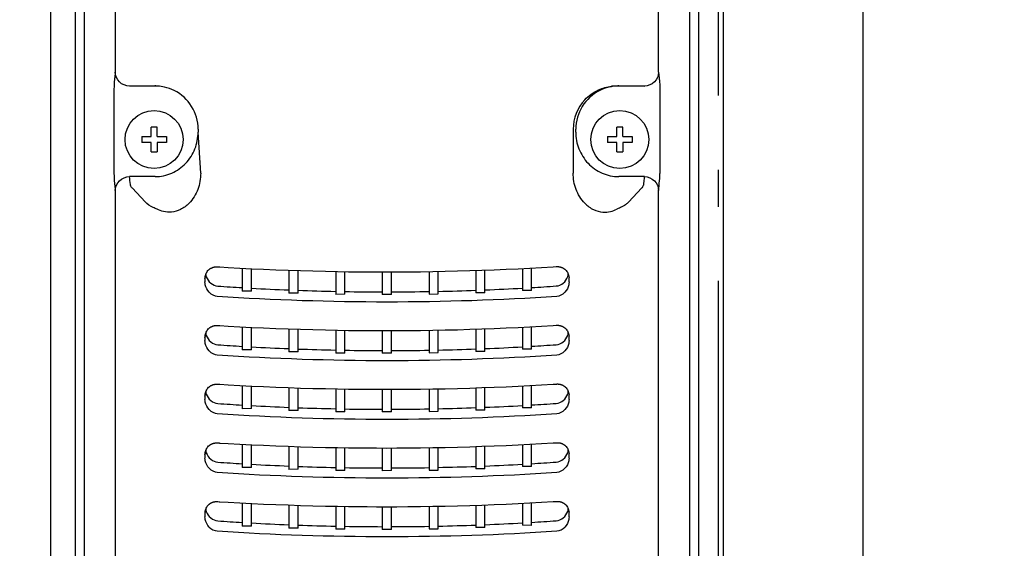
# Model space of a CAD drawing. Extents: x -942 to 933, y -599 to 1177.
# Drawn here: x -113 to 46, y 352 to 438 of the extents above; entities that cross this region are included whole.
import ezdxf

# ---------------------------------------------------------------- set-up
doc = ezdxf.new("R2010")
doc.units = 0
doc.header["$LTSCALE"] = 20
doc.header["$MEASUREMENT"] = 0
doc.header["$PDMODE"] = 3
doc.header["$PDSIZE"] = -2
doc.linetypes.add('DASHDOT', pattern=[5.5, 4, -0.6, 0.3, -0.6])
doc.layers.get('0').update_dxf_attribs({"linetype": 'CONTINUOUS'})
doc.layers.get('DEFPOINTS').update_dxf_attribs({"linetype": 'CONTINUOUS'})
for name, color, linetype in [('BASIS', 6, 'CONTINUOUS'), ('DETAIL', 5, 'CONTINUOUS'), ('SIZE', 32, 'CONTINUOUS')]:
    doc.layers.add(name, color=color, linetype=linetype)
doc.styles.get("Standard").update_dxf_attribs({"font": 'SIMPLEX', "width": 0.9, "bigfont": 'BIGFONT'})
doc.dimstyles.get("Standard").update_dxf_attribs({"dimtxt": 0.18, "dimasz": 0.18, "dimexe": 0.18, "dimexo": 0.0625, "dimgap": 0.09, "dimtad": 0, "dimtih": 1, "dimtoh": 1, "dimdec": 4, "dimzin": 0, "dimdsep": 46, "dimtxsty": 'STANDARD', "dimcen": 0.09, "dimadec": 0, "dimazin": 0, "dimtfac": 1, "dimtdec": 4, "dimtofl": 0, "dimtmove": 0, "dimatfit": 3, "dimfxl": 1, "dimtolj": 1, "dimtzin": 0, "dimarcsym": 0})

# ---------------------------------------------------------------- blocks, each defined once
blk = doc.blocks.new('_ORIGIN')
at = {"color": 0, "linetype": 'ByBlock'}
blk.add_line((0, 0), (-1, 0), dxfattribs=at)
blk.add_circle((0, 0), 0.5, dxfattribs=at)
blk = doc.blocks.new('*D147')
at = {"layer": 'DEFPOINTS', "color": 0, "linetype": 'Continuous', "transparency": 16777216}
for p in [(358.53, 341.79), (-23.41, 182.36), (-63.2, 168.5), (-23.2, 168.5), (-56.09, 159.48)]:
    blk.add_point(p, dxfattribs=at)
at = {"layer": 'SIZE', "color": 0, "linetype": 'Continuous', "lineweight": -2, "transparency": 16777216}
for p, q in [((-7.03, 193.83), (331.57, 430.92)), ((-3.2, 168.5), (414.31, 168.5))]:
    blk.add_line(p, q, dxfattribs=at)
blk.add_arc((-43.2, 168.5), 437.51, 1.3096, 33.6904, dxfattribs=at)
at = {"layer": 'SIZE', "color": 0, "linetype": 'Continuous', "lineweight": -2, "transparency": 16777216, "xscale": 10, "yscale": 10, "zscale": 10}
for p, rotation in [((315.19, 419.44), 124.3451892400906), ((394.31, 168.5), 270.6548107602556)]:
    blk.add_blockref('_ORIGIN', p, dxfattribs=dict(at, rotation=rotation))
at = {"layer": 'SIZE', "color": 0, "linetype": 'Continuous', "transparency": 16777216, "insert": (416.92, 276), "char_height": 50, "attachment_point": 5, "rotation": 283.1509}
blk.add_mtext('\\A1;35°', dxfattribs=at)
blk = doc.blocks.new('*D150')
at = {"layer": 'DEFPOINTS', "color": 0, "linetype": 'Continuous', "transparency": 16777216}
for p in [(-87.5, 784), (-707.47, 0), (-188, 0)]:
    blk.add_point(p, dxfattribs=at)
at = {"layer": 'SIZE', "color": 0, "linetype": 'Continuous', "lineweight": -2, "transparency": 16777216}
for p, q in [((-107.5, 784), (-727.47, 784)), ((-707.47, 774), (-707.47, 10)), ((-208, 0), (-727.47, 0))]:
    blk.add_line(p, q, dxfattribs=at)
at = {"layer": 'SIZE', "color": 0, "linetype": 'Continuous', "lineweight": -2, "transparency": 16777216, "xscale": 10, "yscale": 10, "zscale": 10}
for p, rotation in [((-707.47, 784), 90), ((-707.47, 0), 270)]:
    blk.add_blockref('_ORIGIN', p, dxfattribs=dict(at, rotation=rotation))
at = {"layer": 'SIZE', "color": 0, "linetype": 'Continuous', "transparency": 16777216, "insert": (-742.47, 392), "char_height": 50, "attachment_point": 5, "rotation": 90}
blk.add_mtext('\\A1;784', dxfattribs=at)

msp = doc.modelspace()

# ---------------------------------------------------------------- linework, layer by layer
at = {"layer": 'BASIS', "linetype": 'DASHDOT'}
msp.add_line((0, -14.6212), (0, 834.5766), dxfattribs=at)
at = {"layer": 'DETAIL', "color": 5, "linetype": 'Continuous'}
for p, q in [((23.3774, 749.4124), (23.3774, 82.8876)), ((-108.2, 575.3), (-108.2, 41.95)), ((-104.2, 575.3), (-104.2, 41.95)), ((-3.2, 257.9), (-3.2, 575.3)), ((0.8, 257.9), (0.8, 575.3)), ((-102.6658, 54.074), (-102.6658, 569.575)), ((-4.7342, 569.575), (-4.7342, 285.8004)), ((-97.6846, 525.9221), (-97.6846, 429.17)), ((-9.7154, 429.1625), (-9.7152, 525.9265)), ((-97.8991, 426.4345), (-97.8991, 412.7526)), ((-95.3651, 426.9345), (-90.9577, 426.9345)), ((-16.4423, 426.9345), (-12.0349, 426.9345)), ((-91.9, 418.7669), (-91.9, 420.2583)), ((-90.9, 418.7669), (-90.9, 420.2583)), ((-84.2729, 419.9345), (-84.2729, 419.481)), ((-83.8559, 412.834), (-84.2729, 419.481)), ((-23.5442, 419.9345), (-23.5442, 412.8332)), ((-23.1271, 419.481), (-23.1271, 419.9345)), ((-16.4978, 418.7669), (-16.4978, 420.2583)), ((-15.4978, 418.7669), (-15.4978, 420.2583)), ((-93.3913, 418.7669), (-91.9, 418.7669)), ((-91.9, 417.7669), (-93.3913, 417.7669)), ((-91.9, 416.2756), (-91.9, 417.7669)), ((-90.9, 418.7669), (-89.4086, 418.7669)), ((-90.9, 417.7669), (-90.9, 416.2756)), ((-89.4086, 417.7669), (-90.9, 417.7669)), ((-17.9892, 418.7669), (-16.4978, 418.7669)), ((-16.4978, 417.7669), (-17.9892, 417.7669)), ((-16.4978, 416.2756), (-16.4978, 417.7669)), ((-15.4978, 418.7669), (-14.0065, 418.7669)), ((-15.4978, 417.7669), (-15.4978, 416.2756)), ((-14.0065, 417.7669), (-15.4978, 417.7669)), ((-91.2416, 412.272), (-95.3937, 412.272)), ((-12.0057, 412.272), (-16.1584, 412.272)), ((-97.6846, 410.0126), (-97.6846, 73.7999)), ((-92.8618, 408.1735), (-94.9171, 410.3731)), ((-12.4829, 410.3731), (-14.5391, 408.1726)), ((-9.7154, 282.3081), (-9.7154, 410.0154)), ((-79.4255, 397.5703), (-77.5301, 397.4652)), ((-77.5301, 397.4652), (-75.6004, 397.3668)), ((-77.1219, 397.4437), (-77.1219, 393.7047)), ((-75.6185, 393.7108), (-75.6185, 397.3677)), ((-75.6004, 397.3668), (-73.6753, 397.2772)), ((-73.6753, 397.2772), (-71.6944, 397.1938)), ((-71.6944, 397.1938), (-69.6843, 397.1183)), ((-69.6843, 397.1183), (-67.6843, 397.0522)), ((-69.5615, 397.114), (-69.5615, 393.387)), ((-68.0587, 393.391), (-68.0587, 397.0639)), ((-67.6843, 397.0522), (-65.7172, 396.996)), ((-65.7172, 396.996), (-63.6718, 396.9467)), ((-44.2838, 396.9442), (-42.2708, 396.992)), ((-42.2708, 396.992), (-40.2735, 397.0485)), ((-40.2735, 397.0485), (-38.3083, 397.1128)), ((-39.3164, 397.0787), (-39.3164, 393.4696)), ((-38.3083, 397.1128), (-36.3137, 397.187)), ((-37.8234, 393.4655), (-37.8234, 397.13)), ((-36.3137, 397.187), (-34.3843, 397.2673)), ((-34.3843, 397.2673), (-32.4645, 397.3557)), ((-32.4645, 397.3557), (-30.5667, 397.4513)), ((-31.7541, 397.3905), (-31.7541, 393.8319)), ((-30.5667, 397.4513), (-28.6637, 397.5556)), ((-30.2655, 393.8259), (-30.2655, 397.4672)), ((-28.6637, 397.5556), (-26.7588, 397.6683)), ((-26.7588, 397.6683), (-26.2968, 397.697)), ((-83.1618, 395.7437), (-83.1617, 395.7679)), ((-83.1618, 395.7437), (-83.1618, 395.2148)), ((-63.6718, 396.9467), (-61.723, 396.9085)), ((-61.9994, 396.9134), (-61.9994, 393.2131)), ((-61.723, 396.9085), (-59.9231, 396.8807)), ((-60.4993, 393.2151), (-60.4993, 396.8888)), ((-59.9231, 396.8807), (-58.3486, 396.8623)), ((-58.3486, 396.8623), (-56.8778, 396.8502)), ((-56.8778, 396.8502), (-55.3929, 396.8428)), ((-55.3929, 396.8428), (-53.8274, 396.8404)), ((-54.4497, 396.8407), (-54.4497, 393.1732)), ((-53.8274, 396.8404), (-52.0719, 396.8442)), ((-52.9503, 393.1771), (-52.9503, 396.8414)), ((-52.0719, 396.8442), (-50.2986, 396.855)), ((-50.2986, 396.855), (-48.2546, 396.8763)), ((-48.2546, 396.8763), (-46.2895, 396.9055)), ((-46.8776, 396.8958), (-46.8776, 393.2504)), ((-46.2895, 396.9055), (-44.2838, 396.9442)), ((-45.3848, 393.2796), (-45.3848, 396.9218)), ((-24.4808, 396.7896), (-24.4003, 396.638)), ((-24.2172, 395.9651), (-24.2166, 395.959)), ((-24.2082, 395.2146), (-24.2082, 395.7724)), ((-30.2655, 393.8259), (-31.7541, 393.8319)), ((-75.6185, 393.7108), (-77.1219, 393.7047)), ((-68.0587, 393.391), (-69.5615, 393.387)), ((-60.4993, 393.2151), (-61.9994, 393.2131)), ((-52.9503, 393.1771), (-54.4497, 393.1732)), ((-46.8776, 393.2504), (-45.3848, 393.2796)), ((-37.8234, 393.4655), (-39.3164, 393.4696)), ((-79.4255, 388.0703), (-77.5301, 387.9652)), ((-77.5301, 387.9652), (-75.6004, 387.8668)), ((-77.1219, 387.9437), (-77.1219, 384.2047)), ((-75.6185, 384.2108), (-75.6185, 387.8677)), ((-75.6004, 387.8668), (-73.6753, 387.7772)), ((-73.6753, 387.7772), (-71.6944, 387.6938)), ((-71.6944, 387.6938), (-69.6843, 387.6183)), ((-69.6843, 387.6183), (-67.6843, 387.5522)), ((-69.5615, 387.614), (-69.5615, 383.887)), ((-68.0587, 383.891), (-68.0587, 387.5639)), ((-67.6843, 387.5522), (-65.7172, 387.496)), ((-65.7172, 387.496), (-63.6718, 387.4467)), ((-63.6718, 387.4467), (-61.723, 387.4085)), ((-61.9994, 387.4134), (-61.9994, 383.7131)), ((-61.723, 387.4085), (-59.9231, 387.3807)), ((-48.2546, 387.3763), (-46.2895, 387.4055)), ((-46.2895, 387.4055), (-44.2838, 387.4442)), ((-45.3848, 383.7796), (-45.3848, 387.4218)), ((-44.2838, 387.4442), (-42.2708, 387.492)), ((-42.2708, 387.492), (-40.2735, 387.5485)), ((-40.2735, 387.5485), (-38.3083, 387.6128)), ((-39.3164, 387.5787), (-39.3164, 383.9696)), ((-38.3083, 387.6128), (-36.3137, 387.687)), ((-37.8234, 383.9655), (-37.8234, 387.63)), ((-36.3137, 387.687), (-34.3843, 387.7673)), ((-34.3843, 387.7673), (-32.4645, 387.8557)), ((-32.4645, 387.8557), (-30.5667, 387.9513)), ((-31.7541, 387.8905), (-31.7541, 384.3319)), ((-30.5667, 387.9513), (-28.6637, 388.0556)), ((-30.2655, 384.3259), (-30.2655, 387.9672)), ((-28.6637, 388.0556), (-26.7588, 388.1683)), ((-26.7588, 388.1683), (-26.2968, 388.197)), ((-83.1618, 386.2437), (-83.1617, 386.2679)), ((-83.1618, 386.2437), (-83.1618, 385.7148)), ((-60.4993, 383.7151), (-60.4993, 387.3888)), ((-59.9231, 387.3807), (-58.3486, 387.3623)), ((-58.3486, 387.3623), (-56.8778, 387.3502)), ((-56.8778, 387.3502), (-55.3929, 387.3428)), ((-55.3929, 387.3428), (-53.8274, 387.3404)), ((-54.4497, 387.3407), (-54.4497, 383.6732)), ((-53.8274, 387.3404), (-52.0719, 387.3442)), ((-52.9503, 383.6771), (-52.9503, 387.3414)), ((-52.0719, 387.3442), (-50.2986, 387.355)), ((-50.2986, 387.355), (-48.2546, 387.3763)), ((-46.8776, 387.3958), (-46.8776, 383.7504)), ((-24.4808, 387.2896), (-24.4003, 387.138)), ((-24.2172, 386.4651), (-24.2166, 386.459)), ((-24.2082, 385.7146), (-24.2082, 386.2724)), ((-30.2655, 384.3259), (-31.7541, 384.3319)), ((-75.6185, 384.2108), (-77.1219, 384.2047)), ((-68.0587, 383.891), (-69.5615, 383.887)), ((-60.4993, 383.7151), (-61.9994, 383.7131)), ((-52.9503, 383.6771), (-54.4497, 383.6732)), ((-46.8776, 383.7504), (-45.3848, 383.7796)), ((-37.8234, 383.9655), (-39.3164, 383.9696)), ((-79.4255, 378.5703), (-77.5301, 378.4652)), ((-77.5301, 378.4652), (-75.6004, 378.3668)), ((-77.1219, 378.4437), (-77.1219, 374.7047)), ((-75.6185, 374.7108), (-75.6185, 378.3677)), ((-75.6004, 378.3668), (-73.6753, 378.2772)), ((-73.6753, 378.2772), (-71.6944, 378.1938)), ((-71.6944, 378.1938), (-69.6843, 378.1183)), ((-69.6843, 378.1183), (-67.6843, 378.0522)), ((-69.5615, 378.114), (-69.5615, 374.387)), ((-68.0587, 374.391), (-68.0587, 378.0639)), ((-67.6843, 378.0522), (-65.7172, 377.996)), ((-65.7172, 377.996), (-63.6718, 377.9467)), ((-63.6718, 377.9467), (-61.723, 377.9085)), ((-61.9994, 377.9134), (-61.9994, 374.2131)), ((-61.723, 377.9085), (-59.9231, 377.8807)), ((-60.4993, 374.2151), (-60.4993, 377.8888)), ((-59.9231, 377.8807), (-58.3486, 377.8623)), ((-58.3486, 377.8623), (-56.8778, 377.8502)), ((-56.8778, 377.8502), (-55.3929, 377.8428)), ((-55.3929, 377.8428), (-53.8274, 377.8404)), ((-54.4497, 377.8407), (-54.4497, 374.1732)), ((-53.8274, 377.8404), (-52.0719, 377.8442)), ((-52.9503, 374.1771), (-52.9503, 377.8414)), ((-52.0719, 377.8442), (-50.2986, 377.855)), ((-50.2986, 377.855), (-48.2546, 377.8763)), ((-48.2546, 377.8763), (-46.2895, 377.9055)), ((-46.8776, 377.8958), (-46.8776, 374.2504)), ((-46.2895, 377.9055), (-44.2838, 377.9442)), ((-45.3848, 374.2796), (-45.3848, 377.9218)), ((-44.2838, 377.9442), (-42.2708, 377.992)), ((-42.2708, 377.992), (-40.2735, 378.0485)), ((-40.2735, 378.0485), (-38.3083, 378.1128)), ((-39.3164, 378.0787), (-39.3164, 374.4696)), ((-38.3083, 378.1128), (-36.3137, 378.187)), ((-37.8234, 374.4655), (-37.8234, 378.13)), ((-36.3137, 378.187), (-34.3843, 378.2673)), ((-34.3843, 378.2673), (-32.4645, 378.3557)), ((-32.4645, 378.3557), (-30.5667, 378.4513)), ((-31.7541, 378.3905), (-31.7541, 374.8319)), ((-30.5667, 378.4513), (-28.6637, 378.5556)), ((-30.2655, 374.8259), (-30.2655, 378.4672)), ((-28.6637, 378.5556), (-26.7588, 378.6683)), ((-26.7588, 378.6683), (-26.2968, 378.697)), ((-83.1618, 376.7437), (-83.1617, 376.7679)), ((-83.1618, 376.7437), (-83.1618, 376.2148)), ((-24.4808, 377.7896), (-24.4003, 377.638)), ((-24.2172, 376.9651), (-24.2166, 376.959)), ((-24.2082, 376.2146), (-24.2082, 376.7724)), ((-75.6185, 374.7108), (-77.1219, 374.7047)), ((-30.2655, 374.8259), (-31.7541, 374.8319)), ((-68.0587, 374.391), (-69.5615, 374.387)), ((-60.4993, 374.2151), (-61.9994, 374.2131)), ((-52.9503, 374.1771), (-54.4497, 374.1732)), ((-46.8776, 374.2504), (-45.3848, 374.2796)), ((-37.8234, 374.4655), (-39.3164, 374.4696)), ((-79.4255, 369.0703), (-77.5301, 368.9652)), ((-77.5301, 368.9652), (-75.6004, 368.8668)), ((-77.1219, 368.9437), (-77.1219, 365.2047)), ((-75.6185, 365.2108), (-75.6185, 368.8677)), ((-75.6004, 368.8668), (-73.6753, 368.7772)), ((-73.6753, 368.7772), (-71.6944, 368.6938)), ((-71.6944, 368.6938), (-69.6843, 368.6183)), ((-69.6843, 368.6183), (-67.6843, 368.5522)), ((-69.5615, 368.614), (-69.5615, 364.887)), ((-68.0587, 364.891), (-68.0587, 368.5639)), ((-67.6843, 368.5522), (-65.7172, 368.496)), ((-65.7172, 368.496), (-63.6718, 368.4467)), ((-63.6718, 368.4467), (-61.723, 368.4085)), ((-61.9994, 368.4134), (-61.9994, 364.7131)), ((-61.723, 368.4085), (-59.9231, 368.3807)), ((-60.4993, 364.7151), (-60.4993, 368.3888)), ((-59.9231, 368.3807), (-58.3486, 368.3623)), ((-58.3486, 368.3623), (-56.8778, 368.3502)), ((-56.8778, 368.3502), (-55.3929, 368.3428)), ((-55.3929, 368.3428), (-53.8274, 368.3404)), ((-54.4497, 368.3407), (-54.4497, 364.6732)), ((-53.8274, 368.3404), (-52.0719, 368.3442)), ((-52.9503, 364.6771), (-52.9503, 368.3414)), ((-52.0719, 368.3442), (-50.2986, 368.355)), ((-50.2986, 368.355), (-48.2546, 368.3763)), ((-48.2546, 368.3763), (-46.2895, 368.4055)), ((-46.8776, 368.3958), (-46.8776, 364.7504)), ((-46.2895, 368.4055), (-44.2838, 368.4442)), ((-45.3848, 364.7796), (-45.3848, 368.4218)), ((-44.2838, 368.4442), (-42.2708, 368.492)), ((-42.2708, 368.492), (-40.2735, 368.5485)), ((-40.2735, 368.5485), (-38.3083, 368.6128)), ((-39.3164, 368.5787), (-39.3164, 364.9696)), ((-38.3083, 368.6128), (-36.3137, 368.687)), ((-37.8234, 364.9655), (-37.8234, 368.63)), ((-36.3137, 368.687), (-34.3843, 368.7673)), ((-34.3843, 368.7673), (-32.4645, 368.8557)), ((-32.4645, 368.8557), (-30.5667, 368.9513)), ((-31.7541, 368.8905), (-31.7541, 365.3319)), ((-30.5667, 368.9513), (-28.6637, 369.0556)), ((-30.2655, 365.3259), (-30.2655, 368.9672)), ((-28.6637, 369.0556), (-26.7588, 369.1683)), ((-26.7588, 369.1683), (-26.2968, 369.197)), ((-24.4808, 368.2896), (-24.4003, 368.138)), ((-83.1618, 367.2437), (-83.1617, 367.2679)), ((-83.1618, 367.2437), (-83.1618, 366.7148)), ((-24.2172, 367.4651), (-24.2166, 367.459)), ((-24.2082, 366.7146), (-24.2082, 367.2724)), ((-75.6185, 365.2108), (-77.1219, 365.2047)), ((-30.2655, 365.3259), (-31.7541, 365.3319)), ((-68.0587, 364.891), (-69.5615, 364.887)), ((-60.4993, 364.7151), (-61.9994, 364.7131)), ((-52.9503, 364.6771), (-54.4497, 364.6732)), ((-46.8776, 364.7504), (-45.3848, 364.7796)), ((-37.8234, 364.9655), (-39.3164, 364.9696)), ((-79.4255, 359.5703), (-77.5301, 359.4652)), ((-77.5301, 359.4652), (-75.6004, 359.3668)), ((-77.1219, 359.4437), (-77.1219, 355.7047)), ((-75.6185, 355.7108), (-75.6185, 359.3677)), ((-75.6004, 359.3668), (-73.6753, 359.2772)), ((-73.6753, 359.2772), (-71.6944, 359.1938)), ((-71.6944, 359.1938), (-69.6843, 359.1183)), ((-69.6843, 359.1183), (-67.6843, 359.0522)), ((-69.5615, 359.114), (-69.5615, 355.387)), ((-68.0587, 355.391), (-68.0587, 359.0639)), ((-67.6843, 359.0522), (-65.7172, 358.996)), ((-65.7172, 358.996), (-63.6718, 358.9467)), ((-63.6718, 358.9467), (-61.723, 358.9085)), ((-61.9994, 358.9134), (-61.9994, 355.2131)), ((-61.723, 358.9085), (-59.9231, 358.8807)), ((-60.4993, 355.2151), (-60.4993, 358.8888)), ((-59.9231, 358.8807), (-58.3486, 358.8623)), ((-58.3486, 358.8623), (-56.8778, 358.8502)), ((-56.8778, 358.8502), (-55.3929, 358.8428)), ((-55.3929, 358.8428), (-53.8274, 358.8404)), ((-54.4497, 358.8407), (-54.4497, 355.1732)), ((-53.8274, 358.8404), (-52.0719, 358.8442)), ((-52.9503, 355.1771), (-52.9503, 358.8414)), ((-52.0719, 358.8442), (-50.2986, 358.855)), ((-50.2986, 358.855), (-48.2546, 358.8763)), ((-48.2546, 358.8763), (-46.2895, 358.9055)), ((-46.8776, 358.8958), (-46.8776, 355.2504)), ((-46.2895, 358.9055), (-44.2838, 358.9442)), ((-45.3848, 355.2796), (-45.3848, 358.9218)), ((-44.2838, 358.9442), (-42.2708, 358.992)), ((-42.2708, 358.992), (-40.2735, 359.0485)), ((-40.2735, 359.0485), (-38.3083, 359.1128)), ((-39.3164, 359.0787), (-39.3164, 355.4696)), ((-38.3083, 359.1128), (-36.3137, 359.187)), ((-37.8234, 355.4655), (-37.8234, 359.13)), ((-36.3137, 359.187), (-34.3843, 359.2673)), ((-34.3843, 359.2673), (-32.4645, 359.3557)), ((-32.4645, 359.3557), (-30.5667, 359.4513)), ((-31.7541, 359.3905), (-31.7541, 355.8319)), ((-30.5667, 359.4513), (-28.6637, 359.5556)), ((-30.2655, 355.8259), (-30.2655, 359.4672)), ((-28.6637, 359.5556), (-26.7588, 359.6683)), ((-26.7588, 359.6683), (-26.2968, 359.697)), ((-24.4808, 358.7896), (-24.4003, 358.638)), ((-83.1618, 357.7437), (-83.1617, 357.7679)), ((-83.1618, 357.7437), (-83.1618, 357.2148)), ((-24.2172, 357.9651), (-24.2166, 357.959)), ((-24.2082, 357.2146), (-24.2082, 357.7724)), ((-75.6185, 355.7108), (-77.1219, 355.7047)), ((-30.2655, 355.8259), (-31.7541, 355.8319)), ((-68.0587, 355.391), (-69.5615, 355.387)), ((-60.4993, 355.2151), (-61.9994, 355.2131)), ((-52.9503, 355.1771), (-54.4497, 355.1732)), ((-46.8776, 355.2504), (-45.3848, 355.2796)), ((-37.8234, 355.4655), (-39.3164, 355.4696))]:
    msp.add_line(p, q, dxfattribs=at)
at = {"layer": 'DETAIL', "color": 5}
for p, q in [((-93.3913, 418.7669), (-93.3913, 417.7669)), ((-89.4086, 418.7669), (-89.4086, 417.7669)), ((-17.9892, 418.7669), (-17.9892, 417.7669)), ((-14.0065, 418.7669), (-14.0065, 417.7669))]:
    msp.add_line(p, q, dxfattribs=at)
at = {"layer": 'DETAIL', "color": 5, "linetype": 'Continuous'}
for points in [[(-82.968, 396.6129), (-82.8863, 396.766), (-82.7911, 396.9108), (-82.6836, 397.0456), (-82.5654, 397.1685), (-82.5516, 397.1814)], [(-82.5517, 397.1814), (-82.5203, 397.2098), (-82.4868, 397.2388), (-82.4529, 397.2669), (-82.4184, 397.2939), (-82.3835, 397.32), (-82.3483, 397.345), (-82.3127, 397.3691), (-82.2768, 397.3922), (-82.2407, 397.4143), (-82.2043, 397.4353), (-82.1677, 397.4554), (-82.131, 397.4745), (-82.0942, 397.4926), (-82.0572, 397.5098), (-82.0203, 397.526), (-81.9833, 397.5412), (-81.9463, 397.5555), (-81.9093, 397.5689), (-81.8724, 397.5814), (-81.8356, 397.5931), (-81.7989, 397.6038), (-81.7624, 397.6137), (-81.7262, 397.6228), (-81.6901, 397.6311), (-81.6543, 397.6385), (-81.6189, 397.6452), (-81.5837, 397.6512), (-81.5489, 397.6564), (-81.5144, 397.6609), (-81.4803, 397.6647), (-81.4466, 397.6679), (-81.4134, 397.6705), (-81.3806, 397.6724), (-81.3485, 397.6737), (-81.317, 397.6746), (-81.2861, 397.6748), (-81.256, 397.6746), (-81.2267, 397.674), (-81.198, 397.673), (-81.1703, 397.6717), (-81.1629, 397.6713)], [(-81.163, 397.6714), (-81.1503, 397.6708), (-81.1293, 397.6704), (-81.1093, 397.6701), (-81.0891, 397.6693), (-81.0668, 397.6681), (-80.8489, 397.6547)], [(-80.8489, 397.6547), (-80.8234, 397.6532), (-80.7979, 397.6516), (-80.7722, 397.65), (-79.4255, 397.5703)], [(-26.2968, 397.697), (-26.2682, 397.6985), (-26.241, 397.6989), (-26.2148, 397.6996), (-26.1976, 397.7003)], [(-26.1976, 397.7003), (-26.1646, 397.7018), (-26.131, 397.7029), (-26.097, 397.7033), (-26.0624, 397.7032), (-26.0272, 397.7024), (-25.9915, 397.701), (-25.9553, 397.6989), (-25.9186, 397.696), (-25.8815, 397.6924), (-25.8439, 397.6879), (-25.8059, 397.6827), (-25.7675, 397.6766), (-25.7288, 397.6696), (-25.6898, 397.6617), (-25.6505, 397.6529), (-25.611, 397.6432), (-25.5713, 397.6324), (-25.5314, 397.6207), (-25.4913, 397.6079), (-25.4511, 397.5941), (-25.4108, 397.5792), (-25.3704, 397.5631), (-25.3299, 397.5459), (-25.2894, 397.5276), (-25.249, 397.508), (-25.2086, 397.4873), (-25.1683, 397.4653), (-25.1282, 397.4421), (-25.0884, 397.4176), (-25.0488, 397.392), (-25.0096, 397.3651), (-24.9708, 397.3369), (-24.9324, 397.3075), (-24.8946, 397.2769), (-24.8573, 397.2451), (-24.8197, 397.2111)], [(-24.8197, 397.2112), (-24.7964, 397.1892), (-24.6797, 397.0665), (-24.5742, 396.9328), (-24.4808, 396.7896)], [(-83.1529, 395.9359), (-83.1281, 396.1164), (-83.0892, 396.2869), (-83.0358, 396.4527), (-82.968, 396.6129)], [(-24.4003, 396.638), (-24.3333, 396.4788), (-24.2803, 396.3137), (-24.2419, 396.1449), (-24.2167, 395.959)], [(-82.968, 387.1129), (-82.8863, 387.266), (-82.7911, 387.4108), (-82.6836, 387.5456), (-82.5654, 387.6685), (-82.5516, 387.6814)], [(-82.5517, 387.6814), (-82.5203, 387.7098), (-82.4868, 387.7388), (-82.4529, 387.7669), (-82.4184, 387.7939), (-82.3835, 387.82), (-82.3483, 387.845), (-82.3127, 387.8691), (-82.2768, 387.8922), (-82.2407, 387.9143), (-82.2043, 387.9353), (-82.1677, 387.9554), (-82.131, 387.9745), (-82.0942, 387.9926), (-82.0572, 388.0098), (-82.0203, 388.026), (-81.9833, 388.0412), (-81.9463, 388.0555), (-81.9093, 388.0689), (-81.8724, 388.0814), (-81.8356, 388.0931), (-81.7989, 388.1038), (-81.7624, 388.1137), (-81.7262, 388.1228), (-81.6901, 388.1311), (-81.6543, 388.1385), (-81.6189, 388.1452), (-81.5837, 388.1512), (-81.5489, 388.1564), (-81.5144, 388.1609), (-81.4803, 388.1647), (-81.4466, 388.1679), (-81.4134, 388.1705), (-81.3806, 388.1724), (-81.3485, 388.1737), (-81.317, 388.1746), (-81.2861, 388.1748), (-81.256, 388.1746), (-81.2267, 388.174), (-81.198, 388.173), (-81.1703, 388.1717), (-81.1629, 388.1713)], [(-81.163, 388.1714), (-81.1503, 388.1708), (-81.1293, 388.1704), (-81.1093, 388.1701), (-81.0891, 388.1693), (-81.0668, 388.1681), (-80.8489, 388.1547)], [(-80.8489, 388.1547), (-80.8234, 388.1532), (-80.7979, 388.1516), (-80.7722, 388.15), (-79.4255, 388.0703)], [(-26.2968, 388.197), (-26.2682, 388.1985), (-26.241, 388.1989), (-26.2148, 388.1996), (-26.1976, 388.2003)], [(-26.1976, 388.2003), (-26.1646, 388.2018), (-26.131, 388.2029), (-26.097, 388.2033), (-26.0624, 388.2032), (-26.0272, 388.2024), (-25.9915, 388.201), (-25.9553, 388.1989), (-25.9186, 388.196), (-25.8815, 388.1924), (-25.8439, 388.1879), (-25.8059, 388.1827), (-25.7675, 388.1766), (-25.7288, 388.1696), (-25.6898, 388.1617), (-25.6505, 388.1529), (-25.611, 388.1432), (-25.5713, 388.1324), (-25.5314, 388.1207), (-25.4913, 388.1079), (-25.4511, 388.0941), (-25.4108, 388.0792), (-25.3704, 388.0631), (-25.3299, 388.0459), (-25.2894, 388.0276), (-25.249, 388.008), (-25.2086, 387.9873), (-25.1683, 387.9653), (-25.1282, 387.9421), (-25.0884, 387.9176), (-25.0488, 387.892), (-25.0096, 387.8651), (-24.9708, 387.8369), (-24.9324, 387.8075), (-24.8946, 387.7769), (-24.8573, 387.7451), (-24.8197, 387.7111)], [(-24.8197, 387.7112), (-24.7964, 387.6892), (-24.6797, 387.5665), (-24.5742, 387.4328), (-24.4808, 387.2896)], [(-83.1529, 386.4359), (-83.1281, 386.6164), (-83.0892, 386.7869), (-83.0358, 386.9527), (-82.968, 387.1129)], [(-24.4003, 387.138), (-24.3333, 386.9788), (-24.2803, 386.8137), (-24.2419, 386.6449), (-24.2167, 386.459)], [(-82.968, 377.6129), (-82.8863, 377.766), (-82.7911, 377.9108), (-82.6836, 378.0456), (-82.5654, 378.1685), (-82.5516, 378.1814)], [(-82.5517, 378.1814), (-82.5203, 378.2098), (-82.4868, 378.2388), (-82.4529, 378.2669), (-82.4184, 378.2939), (-82.3835, 378.32), (-82.3483, 378.345), (-82.3127, 378.3691), (-82.2768, 378.3922), (-82.2407, 378.4143), (-82.2043, 378.4353), (-82.1677, 378.4554), (-82.131, 378.4745), (-82.0942, 378.4926), (-82.0572, 378.5098), (-82.0203, 378.526), (-81.9833, 378.5412), (-81.9463, 378.5555), (-81.9093, 378.5689), (-81.8724, 378.5814), (-81.8356, 378.5931), (-81.7989, 378.6038), (-81.7624, 378.6137), (-81.7262, 378.6228), (-81.6901, 378.6311), (-81.6543, 378.6385), (-81.6189, 378.6452), (-81.5837, 378.6512), (-81.5489, 378.6564), (-81.5144, 378.6609), (-81.4803, 378.6647), (-81.4466, 378.6679), (-81.4134, 378.6705), (-81.3806, 378.6724), (-81.3485, 378.6737), (-81.317, 378.6746), (-81.2861, 378.6748), (-81.256, 378.6746), (-81.2267, 378.674), (-81.198, 378.673), (-81.1703, 378.6717), (-81.1629, 378.6713)], [(-81.163, 378.6714), (-81.1503, 378.6708), (-81.1293, 378.6704), (-81.1093, 378.6701), (-81.0891, 378.6693), (-81.0668, 378.6681), (-80.8489, 378.6547)], [(-80.8489, 378.6547), (-80.8234, 378.6532), (-80.7979, 378.6516), (-80.7722, 378.65), (-79.4255, 378.5703)], [(-26.2968, 378.697), (-26.2682, 378.6985), (-26.241, 378.6989), (-26.2148, 378.6996), (-26.1976, 378.7003)], [(-26.1976, 378.7003), (-26.1646, 378.7018), (-26.131, 378.7029), (-26.097, 378.7033), (-26.0624, 378.7032), (-26.0272, 378.7024), (-25.9915, 378.701), (-25.9553, 378.6989), (-25.9186, 378.696), (-25.8815, 378.6924), (-25.8439, 378.6879), (-25.8059, 378.6827), (-25.7675, 378.6766), (-25.7288, 378.6696), (-25.6898, 378.6617), (-25.6505, 378.6529), (-25.611, 378.6432), (-25.5713, 378.6324), (-25.5314, 378.6207), (-25.4913, 378.6079), (-25.4511, 378.5941), (-25.4108, 378.5792), (-25.3704, 378.5631), (-25.3299, 378.5459), (-25.2894, 378.5276), (-25.249, 378.508), (-25.2086, 378.4873), (-25.1683, 378.4653), (-25.1282, 378.4421), (-25.0884, 378.4176), (-25.0488, 378.392), (-25.0096, 378.3651), (-24.9708, 378.3369), (-24.9324, 378.3075), (-24.8946, 378.2769), (-24.8573, 378.2451), (-24.8197, 378.2111)], [(-24.8197, 378.2112), (-24.7964, 378.1892), (-24.6797, 378.0665), (-24.5742, 377.9328), (-24.4808, 377.7896)], [(-83.1529, 376.9359), (-83.1281, 377.1164), (-83.0892, 377.2869), (-83.0358, 377.4527), (-82.968, 377.6129)], [(-24.4003, 377.638), (-24.3333, 377.4788), (-24.2803, 377.3137), (-24.2419, 377.1449), (-24.2167, 376.959)], [(-82.968, 368.1129), (-82.8863, 368.266), (-82.7911, 368.4108), (-82.6836, 368.5456), (-82.5654, 368.6685), (-82.5516, 368.6814)], [(-82.5517, 368.6814), (-82.5203, 368.7098), (-82.4868, 368.7388), (-82.4529, 368.7669), (-82.4184, 368.7939), (-82.3835, 368.82), (-82.3483, 368.845), (-82.3127, 368.8691), (-82.2768, 368.8922), (-82.2407, 368.9143), (-82.2043, 368.9353), (-82.1677, 368.9554), (-82.131, 368.9745), (-82.0942, 368.9926), (-82.0572, 369.0098), (-82.0203, 369.026), (-81.9833, 369.0412), (-81.9463, 369.0555), (-81.9093, 369.0689), (-81.8724, 369.0814), (-81.8356, 369.0931), (-81.7989, 369.1038), (-81.7624, 369.1137), (-81.7262, 369.1228), (-81.6901, 369.1311), (-81.6543, 369.1385), (-81.6189, 369.1452), (-81.5837, 369.1512), (-81.5489, 369.1564), (-81.5144, 369.1609), (-81.4803, 369.1647), (-81.4466, 369.1679), (-81.4134, 369.1705), (-81.3806, 369.1724), (-81.3485, 369.1737), (-81.317, 369.1746), (-81.2861, 369.1748), (-81.256, 369.1746), (-81.2267, 369.174), (-81.198, 369.173), (-81.1703, 369.1717), (-81.1629, 369.1713)], [(-81.163, 369.1714), (-81.1503, 369.1708), (-81.1293, 369.1704), (-81.1093, 369.1701), (-81.0891, 369.1693), (-81.0668, 369.1681), (-80.8489, 369.1547)], [(-80.8489, 369.1547), (-80.8234, 369.1532), (-80.7979, 369.1516), (-80.7722, 369.15), (-79.4255, 369.0703)], [(-26.2968, 369.197), (-26.2682, 369.1985), (-26.241, 369.1989), (-26.2148, 369.1996), (-26.1976, 369.2003)], [(-26.1976, 369.2003), (-26.1646, 369.2018), (-26.131, 369.2029), (-26.097, 369.2033), (-26.0624, 369.2032), (-26.0272, 369.2024), (-25.9915, 369.201), (-25.9553, 369.1989), (-25.9186, 369.196), (-25.8815, 369.1924), (-25.8439, 369.1879), (-25.8059, 369.1827), (-25.7675, 369.1766), (-25.7288, 369.1696), (-25.6898, 369.1617), (-25.6505, 369.1529), (-25.611, 369.1432), (-25.5713, 369.1324), (-25.5314, 369.1207), (-25.4913, 369.1079), (-25.4511, 369.0941), (-25.4108, 369.0792), (-25.3704, 369.0631), (-25.3299, 369.0459), (-25.2894, 369.0276), (-25.249, 369.008), (-25.2086, 368.9873), (-25.1683, 368.9653), (-25.1282, 368.9421), (-25.0884, 368.9176), (-25.0488, 368.892), (-25.0096, 368.8651), (-24.9708, 368.8369), (-24.9324, 368.8075), (-24.8946, 368.7769), (-24.8573, 368.7451), (-24.8197, 368.7111)], [(-24.8197, 368.7112), (-24.7964, 368.6892), (-24.6797, 368.5665), (-24.5742, 368.4328), (-24.4808, 368.2896)], [(-83.1529, 367.4359), (-83.1281, 367.6164), (-83.0892, 367.7869), (-83.0358, 367.9527), (-82.968, 368.1129)], [(-24.4003, 368.138), (-24.3333, 367.9788), (-24.2803, 367.8137), (-24.2419, 367.6449), (-24.2167, 367.459)], [(-82.968, 358.6129), (-82.8863, 358.766), (-82.7911, 358.9108), (-82.6836, 359.0456), (-82.5654, 359.1685), (-82.5516, 359.1814)], [(-82.5517, 359.1814), (-82.5203, 359.2098), (-82.4868, 359.2388), (-82.4529, 359.2669), (-82.4184, 359.2939), (-82.3835, 359.32), (-82.3483, 359.345), (-82.3127, 359.3691), (-82.2768, 359.3922), (-82.2407, 359.4143), (-82.2043, 359.4353), (-82.1677, 359.4554), (-82.131, 359.4745), (-82.0942, 359.4926), (-82.0572, 359.5098), (-82.0203, 359.526), (-81.9833, 359.5412), (-81.9463, 359.5555), (-81.9093, 359.5689), (-81.8724, 359.5814), (-81.8356, 359.5931), (-81.7989, 359.6038), (-81.7624, 359.6137), (-81.7262, 359.6228), (-81.6901, 359.6311), (-81.6543, 359.6385), (-81.6189, 359.6452), (-81.5837, 359.6512), (-81.5489, 359.6564), (-81.5144, 359.6609), (-81.4803, 359.6647), (-81.4466, 359.6679), (-81.4134, 359.6705), (-81.3806, 359.6724), (-81.3485, 359.6737), (-81.317, 359.6746), (-81.2861, 359.6748), (-81.256, 359.6746), (-81.2267, 359.674), (-81.198, 359.673), (-81.1703, 359.6717), (-81.1629, 359.6713)], [(-81.163, 359.6714), (-81.1503, 359.6708), (-81.1293, 359.6704), (-81.1093, 359.6701), (-81.0891, 359.6693), (-81.0668, 359.6681), (-80.8489, 359.6547)], [(-80.8489, 359.6547), (-80.8234, 359.6532), (-80.7979, 359.6516), (-80.7722, 359.65), (-79.4255, 359.5703)], [(-26.2968, 359.697), (-26.2682, 359.6985), (-26.241, 359.6989), (-26.2148, 359.6996), (-26.1976, 359.7003)], [(-26.1976, 359.7003), (-26.1646, 359.7018), (-26.131, 359.7029), (-26.097, 359.7033), (-26.0624, 359.7032), (-26.0272, 359.7024), (-25.9915, 359.701), (-25.9553, 359.6989), (-25.9186, 359.696), (-25.8815, 359.6924), (-25.8439, 359.6879), (-25.8059, 359.6827), (-25.7675, 359.6766), (-25.7288, 359.6696), (-25.6898, 359.6617), (-25.6505, 359.6529), (-25.611, 359.6432), (-25.5713, 359.6324), (-25.5314, 359.6207), (-25.4913, 359.6079), (-25.4511, 359.5941), (-25.4108, 359.5792), (-25.3704, 359.5631), (-25.3299, 359.5459), (-25.2894, 359.5276), (-25.249, 359.508), (-25.2086, 359.4873), (-25.1683, 359.4653), (-25.1282, 359.4421), (-25.0884, 359.4176), (-25.0488, 359.392), (-25.0096, 359.3651), (-24.9708, 359.3369), (-24.9324, 359.3075), (-24.8946, 359.2769), (-24.8573, 359.2451), (-24.8197, 359.2111)], [(-24.8197, 359.2112), (-24.7964, 359.1892), (-24.6797, 359.0665), (-24.5742, 358.9328), (-24.4808, 358.7896)], [(-83.1529, 357.9359), (-83.1281, 358.1164), (-83.0892, 358.2869), (-83.0358, 358.4527), (-82.968, 358.6129)], [(-24.4003, 358.638), (-24.3333, 358.4788), (-24.2803, 358.3137), (-24.2419, 358.1449), (-24.2167, 357.959)]]:
    msp.add_lwpolyline(points, dxfattribs=at)
for centre in [(-91.4, 418.2669), (-15.9978, 418.2669)]:
    msp.add_circle(centre, 4.7, dxfattribs=at)
for centre, radius, start, end in [((-91.2739, 419.9371), 6.9975, 87.411416, 89.999538), ((-90.9572, 428.4592), 1.5246, 263.957838, 269.979825), ((-91.2742, 419.9317), 7.0029, 86.248247, 87.41149), ((-91.2758, 419.9186), 7.016, 77.145453, 86.2421), ((-91.2814, 419.912), 7.0237, 63.647191, 77.113111), ((-91.2728, 419.9344), 6.9999, 0.001555, 63.629154), ((-16.1272, 419.9344), 6.9999, 116.370846, 179.998445), ((-16.1171, 419.9063), 7.0295, 101.279979, 116.343513), ((-16.126, 419.9301), 7.0044, 100.004053, 101.246242), ((-16.4453, 419.5641), 7.3704, 89.976783, 97.059599), ((-16.1249, 419.9223), 7.0122, 93.754157, 100.001859), ((-16.1258, 419.9317), 7.0029, 92.588809, 93.751753), ((-16.4429, 428.4607), 1.5261, 270.021, 276.166773), ((-16.1261, 419.9371), 6.9975, 90.000462, 92.588884), ((-16.5711, 419.9316), 6.973, 136.855326, 179.975657), ((-91.4, 405.8392), 14.4277, 88.013989, 91.986011), ((-15.9978, 405.8392), 14.4277, 88.013989, 91.986011), ((-91.4, 430.6946), 14.4277, 268.013989, 271.986011), ((-15.9978, 430.6946), 14.4277, 268.013989, 271.986011), ((-466.6616, 365.9095), 374.1515, 6.919156, 7.118025), ((-81.0518, 395.7421), 2.1101, 175.405292, 179.299344), ((-81.0652, 395.743), 2.0966, 174.711229, 175.402301), ((-80.7897, 396.787), 2.275, 188.627547, 198.590143), ((-26.582, 396.8032), 2.2756, 341.345113, 351.669679), ((-26.3165, 395.7708), 2.1083, 0.043563, 5.123308), ((-55.1833, 763.2995), 369.6567, 265.983741, 266.597575), ((-54.3634, 777.7132), 384.0937, 266.827728, 267.732284), ((-53.9141, 789.3739), 395.7631, 267.951809, 268.829386), ((-53.6629, 789.1342), 395.5234, 271.199261, 272.078701), ((-53.1551, 776.3509), 382.7299, 272.295821, 273.205462), ((-52.3688, 762.8114), 369.1676, 273.432533, 274.049759), ((-53.6828, 809.8076), 417.7925, 266.226872, 273.772529), ((-53.7962, 795.2243), 401.6148, 269.04366, 269.906765), ((-53.7869, 795.1463), 401.5367, 270.119384, 270.985957), ((-81.0518, 386.2421), 2.1101, 175.405292, 179.299344), ((-81.0652, 386.243), 2.0966, 174.711229, 175.402301), ((-80.7897, 387.287), 2.275, 188.627547, 198.590143), ((-26.582, 387.3032), 2.2756, 341.345113, 351.669679), ((-26.3165, 386.2708), 2.1083, 0.043563, 5.123308), ((-55.1833, 753.7995), 369.6567, 265.983741, 266.597575), ((-54.3634, 768.2132), 384.0937, 266.827728, 267.732284), ((-53.9141, 779.8739), 395.7631, 267.951809, 268.829386), ((-53.6629, 779.6342), 395.5234, 271.199261, 272.078701), ((-53.1551, 766.8509), 382.7299, 272.295821, 273.205462), ((-52.3688, 753.3114), 369.1676, 273.432533, 274.049759), ((-53.6828, 800.3076), 417.7925, 266.226872, 273.772529), ((-53.7962, 785.7243), 401.6148, 269.04366, 269.906765), ((-53.7869, 785.6463), 401.5367, 270.119384, 270.985957), ((-81.0518, 376.7421), 2.1101, 175.405292, 179.299344), ((-81.0652, 376.743), 2.0966, 174.711229, 175.402301), ((-80.7897, 377.787), 2.275, 188.627547, 198.590143), ((-26.582, 377.8032), 2.2756, 341.345113, 351.669679), ((-26.3165, 376.7708), 2.1083, 0.043563, 5.123308), ((-55.1833, 744.2995), 369.6567, 265.983741, 266.597575), ((-54.3634, 758.7132), 384.0937, 266.827728, 267.732284), ((-53.9141, 770.3739), 395.7631, 267.951809, 268.829386), ((-53.7962, 776.2243), 401.6148, 269.04366, 269.906765), ((-53.7869, 776.1463), 401.5367, 270.119384, 270.985957), ((-53.6629, 770.1342), 395.5234, 271.199261, 272.078701), ((-53.1551, 757.3509), 382.7299, 272.295821, 273.205462), ((-52.3688, 743.8114), 369.1676, 273.432533, 274.049759), ((-53.6828, 790.8076), 417.7925, 266.226872, 273.772529), ((-81.0518, 367.2421), 2.1101, 175.405292, 179.299344), ((-81.0652, 367.243), 2.0966, 174.711229, 175.402301), ((-80.7897, 368.287), 2.275, 188.627547, 198.590143), ((-26.582, 368.3032), 2.2756, 341.345113, 351.669679), ((-26.3165, 367.2708), 2.1083, 0.043563, 5.123308), ((-55.1833, 734.7995), 369.6567, 265.983741, 266.597575), ((-54.3634, 749.2132), 384.0937, 266.827728, 267.732284), ((-53.9141, 760.8739), 395.7631, 267.951809, 268.829386), ((-53.7962, 766.7243), 401.6148, 269.04366, 269.906765), ((-53.7869, 766.6463), 401.5367, 270.119384, 270.985957), ((-53.6629, 760.6342), 395.5234, 271.199261, 272.078701), ((-53.1551, 747.8509), 382.7299, 272.295821, 273.205462), ((-52.3688, 734.3114), 369.1676, 273.432533, 274.049759), ((-53.6828, 781.3076), 417.7925, 266.226872, 273.772529), ((-81.0518, 357.7421), 2.1101, 175.405292, 179.299344), ((-81.0652, 357.743), 2.0966, 174.711229, 175.402301), ((-80.7897, 358.787), 2.275, 188.627547, 198.590143), ((-26.582, 358.8032), 2.2756, 341.345113, 351.669679), ((-26.3165, 357.7708), 2.1083, 0.043563, 5.123308), ((-55.1833, 725.2995), 369.6567, 265.983741, 266.597575), ((-54.3634, 739.7132), 384.0937, 266.827728, 267.732284), ((-53.9141, 751.3739), 395.7631, 267.951809, 268.829386), ((-53.7962, 757.2243), 401.6148, 269.04366, 269.906765), ((-53.7869, 757.1463), 401.5367, 270.119384, 270.985957), ((-53.6629, 751.1342), 395.5234, 271.199261, 272.078701), ((-53.1551, 738.3509), 382.7299, 272.295821, 273.205462), ((-52.3688, 724.8114), 369.1676, 273.432533, 274.049759), ((-53.6828, 771.8076), 417.7925, 266.226872, 273.772529)]:
    msp.add_arc(centre, radius, start, end, dxfattribs=at)
for points, knots in [([(-97.6846, 429.17), (-97.6892, 428.983), (-97.7481, 428.597), (-97.835, 427.687), (-97.8963, 426.9602), (-97.8991, 426.4345)], [0, 0, 0, 0, 0.20449988, 0.42539925, 1, 1, 1, 1]), ([(-95.386, 426.923), (-95.9693, 426.9273), (-97.1722, 427.3993), (-97.6802, 428.5959), (-97.6846, 429.17)], [0, 0, 0, 0, 0.50398365, 1, 1, 1, 1]), ([(-9.7154, 429.1626), (-9.7203, 428.5898), (-10.23, 427.3965), (-11.4295, 426.9265), (-12.012, 426.9207)], [0, 0, 0, 0, 0.49580758, 1, 1, 1, 1]), ([(-9.7154, 429.1625), (-9.717, 429.1711), (-9.7238, 429.1933), (-9.721, 429.229), (-9.7363, 429.2345)], [0, 0, 0, 0, 0.34922559, 1, 1, 1, 1]), ([(-9.7154, 429.1626), (-9.7096, 428.9545), (-9.6416, 428.5287), (-9.5619, 427.657), (-9.5105, 426.9906), (-9.5022, 426.5446)], [0, 0, 0, 0, 0.23778382, 0.49059742, 1, 1, 1, 1]), ([(-95.386, 426.923), (-95.383, 426.9264), (-95.3769, 426.932), (-95.3687, 426.9345), (-95.3651, 426.9345)], [0, 0, 0, 0, 0.5534963, 1, 1, 1, 1]), ([(-21.6589, 424.7), (-21.0315, 425.3703), (-19.6599, 426.3495), (-18.061, 426.7907), (-17.3512, 426.8787)], [0, 0, 0, 0, 0.56209284, 1, 1, 1, 1]), ([(-12.0349, 426.9345), (-12.0306, 426.9345), (-12.0209, 426.9322), (-12.0151, 426.9245), (-12.012, 426.9207)], [0, 0, 0, 0, 0.46886607, 1, 1, 1, 1]), ([(-9.5022, 426.5446), (-9.4979, 425.3765), (-9.5054, 420.7792), (-9.5009, 416.1818), (-9.5009, 412.7526)], [0, 0, 0, 0, 0.25407673, 1, 1, 1, 1]), ([(-91.2416, 412.272), (-90.3191, 412.2723), (-88.4543, 412.6617), (-86.1375, 414.3004), (-84.6217, 416.6937), (-84.2732, 418.5579), (-84.2729, 419.481)], [0, 0, 0, 0, 0.25012158, 0.49963704, 0.74973845, 1, 1, 1, 1]), ([(-23.1271, 419.481), (-23.1268, 418.5579), (-22.7783, 416.6937), (-21.2625, 414.3004), (-18.9457, 412.6617), (-17.0809, 412.2723), (-16.1584, 412.272)], [0, 0, 0, 0, 0.25026155, 0.50036296, 0.74987842, 1, 1, 1, 1]), ([(-97.8991, 412.7526), (-97.8975, 412.2377), (-97.8361, 411.5136), (-97.7502, 410.6026), (-97.689, 410.2049), (-97.6846, 410.0141)], [0, 0, 0, 0, 0.56227734, 0.79158984, 1, 1, 1, 1]), ([(-97.6846, 410.0127), (-97.6801, 410.5861), (-97.1734, 411.7795), (-95.9774, 412.2635), (-95.3937, 412.272)], [0, 0, 0, 0, 0.49557691, 1, 1, 1, 1]), ([(-83.8559, 412.834), (-83.8546, 411.9426), (-84.1533, 410.1497), (-85.1191, 408.591), (-85.7355, 407.9578)], [0, 0, 0, 0, 0.50217655, 1, 1, 1, 1]), ([(-21.6683, 407.9608), (-22.2843, 408.5931), (-23.2469, 410.152), (-23.5456, 411.9427), (-23.5442, 412.8332)], [0, 0, 0, 0, 0.49782554, 1, 1, 1, 1]), ([(-12.0048, 412.272), (-12.0196, 412.1566), (-12.078, 411.7276), (-12.1268, 411.2974), (-12.1651, 410.9831)], [0, 0, 0, 0, 0.26860653, 1, 1, 1, 1]), ([(-12.0057, 412.272), (-11.4224, 412.2616), (-10.2318, 411.7749), (-9.7215, 410.5874), (-9.7154, 410.0157)], [0, 0, 0, 0, 0.50503586, 1, 1, 1, 1]), ([(-9.7154, 410.0143), (-9.7108, 410.2043), (-9.6519, 410.5988), (-9.5627, 411.5095), (-9.5049, 412.2344), (-9.5009, 412.7526)], [0, 0, 0, 0, 0.2075516, 0.43415253, 1, 1, 1, 1]), ([(-94.9171, 410.3731), (-94.9614, 410.4209), (-95.1109, 410.5967), (-95.214, 410.8183), (-95.2351, 410.9831)], [0, 0, 0, 0, 0.28185262, 1, 1, 1, 1]), ([(-12.1649, 410.9831), (-12.1719, 410.9309), (-12.2216, 410.7033), (-12.3613, 410.5044), (-12.4829, 410.3731)], [0, 0, 0, 0, 0.22713291, 1, 1, 1, 1]), ([(-90.9104, 406.992), (-91.1227, 407.0774), (-91.8201, 407.3804), (-92.4943, 407.7857), (-92.8618, 408.1735)], [0, 0, 0, 0, 0.2998651, 1, 1, 1, 1]), ([(-14.5391, 408.1726), (-14.6456, 408.0603), (-15.218, 407.5499), (-15.9248, 407.2186), (-16.4896, 406.9913)], [0, 0, 0, 0, 0.20273113, 1, 1, 1, 1]), ([(-85.7355, 407.9578), (-86.1375, 407.5466), (-87.0189, 406.8831), (-88.497, 406.4535), (-89.8214, 406.5331), (-90.5808, 406.8204), (-90.9104, 406.992)], [0, 0, 0, 0, 0.30604351, 0.57342812, 0.80224523, 1, 1, 1, 1]), ([(-21.6683, 407.9608), (-21.2559, 407.5376), (-20.3505, 406.8614), (-18.8483, 406.4461), (-17.5405, 406.5449), (-16.8052, 406.8273), (-16.4896, 406.9913)], [0, 0, 0, 0, 0.31421457, 0.5859533, 0.81087762, 1, 1, 1, 1]), ([(-82.946, 396.0617), (-82.8113, 395.6612), (-82.3164, 394.9256), (-81.4874, 394.5796), (-81.0739, 394.5506)], [0, 0, 0, 0, 0.50478472, 1, 1, 1, 1]), ([(-26.2971, 394.5656), (-25.884, 394.5949), (-25.056, 394.9407), (-24.5609, 395.6752), (-24.4259, 396.0753)], [0, 0, 0, 0, 0.49515403, 1, 1, 1, 1]), ([(-82.4831, 393.5561), (-82.799, 393.8786), (-83.1021, 394.4553), (-83.162, 395.0603), (-83.1618, 395.2148)], [0, 0, 0, 0, 0.74503058, 1, 1, 1, 1]), ([(-24.2082, 395.2146), (-24.208, 395.0601), (-24.2678, 394.4553), (-24.5708, 393.8788), (-24.8865, 393.5562)], [0, 0, 0, 0, 0.25496778, 1, 1, 1, 1]), ([(-82.946, 386.5617), (-82.8113, 386.1612), (-82.3164, 385.4256), (-81.4874, 385.0796), (-81.0739, 385.0506)], [0, 0, 0, 0, 0.50478472, 1, 1, 1, 1]), ([(-26.2971, 385.0656), (-25.884, 385.0949), (-25.056, 385.4407), (-24.5609, 386.1752), (-24.4259, 386.5753)], [0, 0, 0, 0, 0.49515403, 1, 1, 1, 1]), ([(-82.4831, 384.0561), (-82.799, 384.3786), (-83.1021, 384.9553), (-83.162, 385.5603), (-83.1618, 385.7148)], [0, 0, 0, 0, 0.74503058, 1, 1, 1, 1]), ([(-24.2082, 385.7146), (-24.208, 385.5601), (-24.2678, 384.9553), (-24.5708, 384.3788), (-24.8865, 384.0562)], [0, 0, 0, 0, 0.25496778, 1, 1, 1, 1]), ([(-82.946, 377.0617), (-82.8113, 376.6612), (-82.3164, 375.9256), (-81.4874, 375.5796), (-81.0739, 375.5506)], [0, 0, 0, 0, 0.50478472, 1, 1, 1, 1]), ([(-26.2971, 375.5656), (-25.884, 375.5949), (-25.056, 375.9407), (-24.5609, 376.6752), (-24.4259, 377.0753)], [0, 0, 0, 0, 0.49515403, 1, 1, 1, 1]), ([(-82.4831, 374.5561), (-82.799, 374.8786), (-83.1021, 375.4553), (-83.162, 376.0603), (-83.1618, 376.2148)], [0, 0, 0, 0, 0.74503058, 1, 1, 1, 1]), ([(-24.2082, 376.2146), (-24.208, 376.0601), (-24.2678, 375.4553), (-24.5708, 374.8788), (-24.8865, 374.5562)], [0, 0, 0, 0, 0.25496778, 1, 1, 1, 1]), ([(-82.4831, 365.0561), (-82.799, 365.3786), (-83.1021, 365.9553), (-83.162, 366.5603), (-83.1618, 366.7148)], [0, 0, 0, 0, 0.74503058, 1, 1, 1, 1]), ([(-82.946, 367.5617), (-82.8113, 367.1612), (-82.3164, 366.4256), (-81.4874, 366.0796), (-81.0739, 366.0506)], [0, 0, 0, 0, 0.50478472, 1, 1, 1, 1]), ([(-26.2971, 366.0656), (-25.884, 366.0949), (-25.056, 366.4407), (-24.5609, 367.1752), (-24.4259, 367.5753)], [0, 0, 0, 0, 0.49515403, 1, 1, 1, 1]), ([(-24.2082, 366.7146), (-24.208, 366.5601), (-24.2678, 365.9553), (-24.5708, 365.3788), (-24.8865, 365.0562)], [0, 0, 0, 0, 0.25496778, 1, 1, 1, 1]), ([(-82.4831, 355.5561), (-82.799, 355.8786), (-83.1021, 356.4553), (-83.162, 357.0603), (-83.1618, 357.2148)], [0, 0, 0, 0, 0.74503058, 1, 1, 1, 1]), ([(-82.946, 358.0617), (-82.8113, 357.6612), (-82.3164, 356.9256), (-81.4874, 356.5796), (-81.0739, 356.5506)], [0, 0, 0, 0, 0.50478472, 1, 1, 1, 1]), ([(-26.2971, 356.5656), (-25.884, 356.5949), (-25.056, 356.9407), (-24.5609, 357.6752), (-24.4259, 358.0753)], [0, 0, 0, 0, 0.49515403, 1, 1, 1, 1]), ([(-24.2082, 357.2146), (-24.208, 357.0601), (-24.2678, 356.4553), (-24.5708, 355.8788), (-24.8865, 355.5562)], [0, 0, 0, 0, 0.25496778, 1, 1, 1, 1])]:
    msp.add_open_spline(points, degree=3, knots=knots, dxfattribs=at)
for points in [[(-82.4831, 393.5561), (-82.1443, 393.2098), (-81.6593, 392.9558), (-81.1761, 392.9205)], [(-26.194, 392.9202), (-25.7106, 392.9556), (-25.2253, 393.2097), (-24.8865, 393.5562)], [(-82.4831, 384.0561), (-82.1443, 383.7098), (-81.6593, 383.4558), (-81.1761, 383.4205)], [(-26.194, 383.4202), (-25.7106, 383.4556), (-25.2253, 383.7097), (-24.8865, 384.0562)], [(-82.4831, 374.5561), (-82.1443, 374.2098), (-81.6593, 373.9558), (-81.1761, 373.9205)], [(-26.194, 373.9202), (-25.7106, 373.9556), (-25.2253, 374.2097), (-24.8865, 374.5562)], [(-82.4831, 365.0561), (-82.1443, 364.7098), (-81.6593, 364.4558), (-81.1761, 364.4205)], [(-26.194, 364.4202), (-25.7106, 364.4556), (-25.2253, 364.7097), (-24.8865, 365.0562)], [(-82.4831, 355.5561), (-82.1443, 355.2098), (-81.6593, 354.9558), (-81.1761, 354.9205)], [(-26.194, 354.9202), (-25.7106, 354.9556), (-25.2253, 355.2097), (-24.8865, 355.5562)]]:
    msp.add_open_spline(points, degree=3, dxfattribs=at)

# ---------------------------------------------------------------- dimensions: what is measured, and where the dimension line sits
at = {"layer": 'SIZE', "linetype": 'Continuous'}
dim = msp.add_linear_dim(base=(-707.4713, 0), p1=(-87.5, 784), p2=(-188, 0), angle=90, dimstyle='STANDARD', override={"dimtxt": 50, "dimasz": 10, "dimexe": 20, "dimexo": 20, "dimgap": 10, "dimtad": 1, "dimtih": 0, "dimtoh": 0, "dimdec": 3, "dimzin": 8, "dimblk": 'ORIGIN', "dimcen": 0.082, "dimtdec": 3, "dimtofl": 1, "dimldrblk": 'ORIGIN'}, dxfattribs=at)
dim.commit()
dim.dimension.update_dxf_attribs({"geometry": '*D150', "text_midpoint": (-707.4713, 392), "dimtype": 160})
dim = msp.add_angular_dim_2l(base=(358.5272, 341.7882), line1=((-56.0859, 159.4772), (-23.4128, 182.3551)), line2=((-63.2, 168.5), (-23.2, 168.5)), dimstyle='STANDARD', override={"dimtxt": 50, "dimasz": 10, "dimexe": 20, "dimexo": 20, "dimgap": 10, "dimtad": 1, "dimtih": 0, "dimtoh": 0, "dimdec": 3, "dimzin": 8, "dimblk": 'ORIGIN', "dimcen": 0.082, "dimtdec": 3, "dimtofl": 1, "dimldrblk": 'ORIGIN'}, dxfattribs=at)
dim.commit()
dim.dimension.update_dxf_attribs({"geometry": '*D147', "text_midpoint": (382.8343, 268.0403), "dimtype": 162})

doc.saveas('drawing.dxf')
